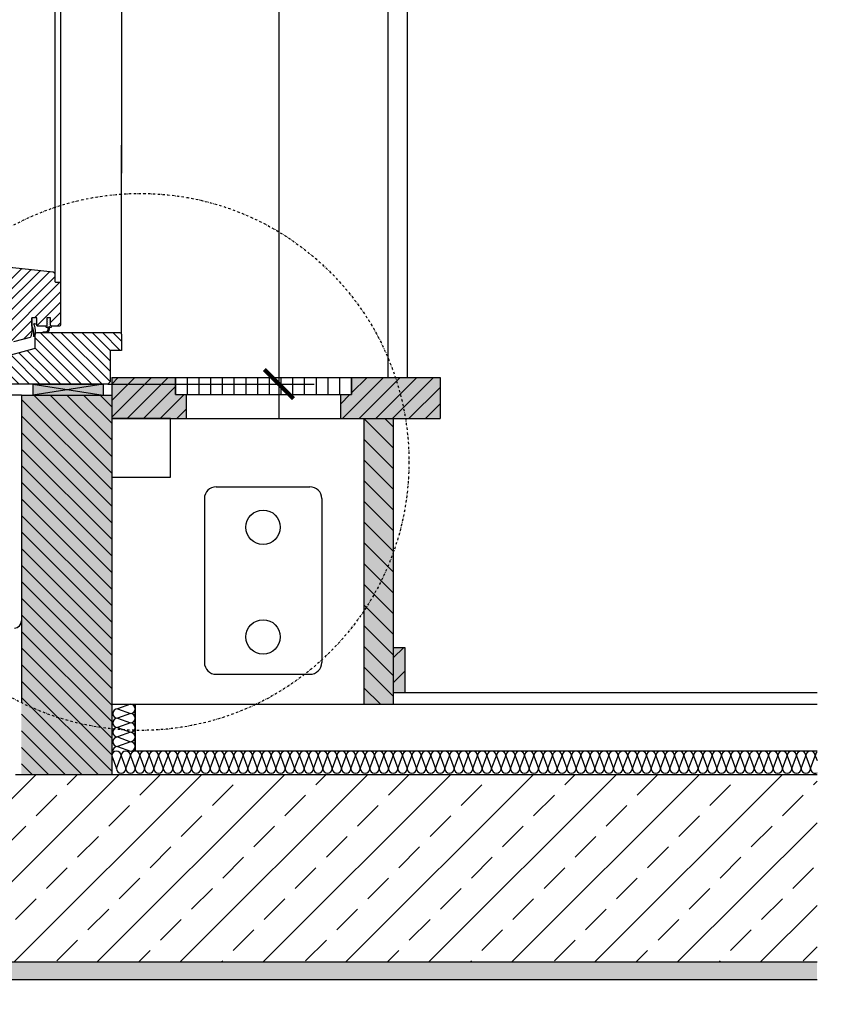
# Model space of a CAD drawing. Units: millimetres. Extents: x -95 to 18168, y -117 to 9103.
# Drawn here: x 1409 to 2097, y -117 to 724 of the extents above; entities that cross this region are included whole.
import ezdxf

# ---------------------------------------------------------------- set-up
doc = ezdxf.new("R2010")
doc.units = ezdxf.units.MM
doc.header["$LTSCALE"] = 20
doc.header["$MEASUREMENT"] = 0
doc.header["$PDMODE"] = 1
doc.linetypes.add('DASHDOT', pattern=[1, 0.5, -0.25, 0, -0.25])
doc.layers.get('0').update_dxf_attribs({"plot": 0})
for name, color, linetype in [('VELUX-1_10', 150, 'Continuous'), ('VELUX-1_5', 150, 'Continuous'), ('VELUX-DACH', 7, 'Continuous'), ('VELUX-DACHSCHRAFFUR', 8, 'Continuous'), ('VELUX-FENSTER', 2, 'Continuous'), ('VELUX-FENSTERSCHRAFFUR', 8, 'Continuous'), ('VELUX-INNENFUTTER', 2, 'Continuous'), ('VELUX_HATCH', 1, 'Continuous')]:
    doc.layers.add(name, color=color, linetype=linetype)
doc.layers.get('0').off()
doc.styles.add('Verdana', font='verdana.ttf')
doc.dimstyles.new('Standard_Detail_M_10', dxfattribs={"dimtxt": 20, "dimasz": 25, "dimexe": 30, "dimexo": 0, "dimgap": 8, "dimtad": 1, "dimdec": 0, "dimdsep": 46, "dimtxsty": 'Verdana', "dimblk": 'ARCHTICK', "dimcen": 5, "dimdle": 30, "dimclrd": 256, "dimclre": 256, "dimclrt": 256, "dimadec": 0, "dimazin": 0, "dimtfac": 1, "dimtdec": 0, "dimtix": 1, "dimtmove": 1, "dimatfit": 3, "dimldrblk": 'ARCHTICK', "dimfxl": 1, "dimtolj": 1, "dimtzin": 0, "dimlwd": -1, "dimarcsym": 0})
pattern_1 = [(0, (-1755.3029, -4864.4313), (0.46875, 0.9375), [0, -0.9375])]

# ---------------------------------------------------------------- blocks, each defined once
blk = doc.blocks.new('_ArchTick')
at = {"color": 0, "linetype": 'ByBlock', "const_width": 0.15}
blk.add_lwpolyline([(-0.5, -0.5), (0.5, 0.5)], dxfattribs=at)
blk = doc.blocks.new('*D13')
at = {"layer": 'Defpoints', "color": 0, "transparency": 16777216}
for p in [(1398.32, 1502.69), (1484.12, 412.69), (1630.09, 412.69)]:
    blk.add_point(p, dxfattribs=at)
at = {"layer": 'VELUX-1_10', "transparency": 16777216}
blk.add_line((1630.09, 1532.69), (1630.09, 382.69), dxfattribs=at)
at = {"layer": 'VELUX-1_10', "lineweight": -2, "transparency": 16777216}
for p, q in [((1398.32, 1502.69), (1660.09, 1502.69)), ((1484.12, 412.69), (1660.09, 412.69))]:
    blk.add_line(p, q, dxfattribs=at)
at = {"layer": 'VELUX-1_10', "transparency": 16777216, "xscale": 25, "yscale": 25, "zscale": 25}
for p, rotation in [((1630.09, 1502.69), 90), ((1630.09, 412.69), 270)]:
    blk.add_blockref('_ArchTick', p, dxfattribs=dict(at, rotation=rotation))
at = {"layer": 'VELUX-1_10', "transparency": 16777216, "insert": (1631.48, 957.69), "char_height": 20, "attachment_point": 5, "rotation": 90, "style": 'Verdana'}
blk.add_mtext('\\A1;{\\H2x;VEA, VEB, VEC Височина \\PL = 109см }', dxfattribs=at)
blk = doc.blocks.new('*D26')
at = {"layer": 'Defpoints', "color": 0, "transparency": 16777216}
for p in [(1356.5, 403.34), (1410.54, 403.34), (1396.22, 225.83)]:
    blk.add_point(p, dxfattribs=at)
at = {"layer": 'VELUX-1_5', "transparency": 16777216}
blk.add_line((1356.5, 195.83), (1356.5, 433.34), dxfattribs=at)
at = {"layer": 'VELUX-1_5', "lineweight": -2, "transparency": 16777216}
for p, q in [((1410.54, 403.34), (1326.5, 403.34)), ((1396.22, 225.83), (1326.5, 225.83))]:
    blk.add_line(p, q, dxfattribs=at)
at = {"layer": 'VELUX-1_5', "transparency": 16777216, "xscale": 25, "yscale": 25, "zscale": 25}
for p, rotation in [((1356.5, 403.34), 90), ((1356.5, 225.83), 270)]:
    blk.add_blockref('_ArchTick', p, dxfattribs=dict(at, rotation=rotation))
at = {"layer": 'VELUX-1_5', "transparency": 16777216, "insert": (1338.26, 332.75), "char_height": 20, "attachment_point": 5, "rotation": 90, "style": 'Verdana'}
blk.add_mtext('\\A1;ок. 15см', dxfattribs=at)
blk = doc.blocks.new('V21_VEA_B_C_65_längs')
at = {"layer": 'VELUX-FENSTERSCHRAFFUR'}
h = blk.add_hatch(dxfattribs=at)
h.set_pattern_fill('ANSI31', color=256, scale=50, angle=180, style=0)
h.set_pattern_definition([(225, (-1755.303, -4864.431), (4.419417, -4.419417), [])])
edge = h.paths.add_edge_path()
edge.add_arc((-998.81, -1992.05), 0.5, -90, 0, ccw=False)
edge.add_line((-998.81, -1992.55), (-1010.71, -1992.55))
edge.add_arc((-1010.71, -1992.05), 0.5, 180, 270, ccw=False)
edge.add_line((-1011.21, -1992.05), (-1011.21, -1969.05))
edge.add_arc((-1010.21, -1969.05), 1, 90, 180, ccw=False)
edge.add_line((-1010.21, -1968.05), (-1004.71, -1968.05))
edge.add_arc((-1004.71, -1966.55), 1.5, 270, 360)
edge.add_line((-1003.21, -1966.55), (-1003.21, -1963.05))
edge.add_arc((-1004.71, -1963.05), 1.5, 0, 90)
edge.add_line((-1004.71, -1961.55), (-1010.21, -1961.55))
edge.add_arc((-1010.21, -1960.55), 1, 180, 270, ccw=False)
edge.add_line((-1011.21, -1960.55), (-1011.21, -1943.05))
edge.add_arc((-1010.71, -1943.05), 0.5, 90, 180, ccw=False)
edge.add_line((-1010.71, -1942.55), (-1007.71, -1942.55))
edge.add_arc((-1007.71, -1942.05), 0.5, 270, 360)
edge.add_line((-1007.21, -1942.05), (-1007.21, -1938.35))
edge.add_arc((-1007.71, -1938.35), 0.5, 0, 90)
edge.add_line((-1007.71, -1937.85), (-1010.41, -1937.85))
edge.add_arc((-1010.41, -1937.35), 0.5, 180, 270, ccw=False)
edge.add_line((-1010.91, -1937.35), (-1010.91, -1926.58))
edge.add_arc((-1008.91, -1926.58), 2, 84, 180, ccw=False)
edge.add_line((-1008.7, -1924.59), (-963.86, -1929.3))
edge.add_arc((-964.01, -1930.8), 1.5, 0, 84, ccw=False)
edge.add_line((-962.51, -1930.8), (-962.51, -1937.05))
edge.add_arc((-961.51, -1937.05), 1, 180, 270)
edge.add_line((-961.51, -1938.05), (-959.01, -1938.05))
edge.add_arc((-959.01, -1939.55), 1.5, 0, 90, ccw=False)
edge.add_line((-957.51, -1939.55), (-957.51, -1974.18))
edge.add_arc((-959.01, -1974.18), 1.5, -90, 0, ccw=False)
edge.add_line((-959.01, -1975.68), (-965.01, -1975.68))
edge.add_arc((-965.01, -1974.68), 1, 180, 270, ccw=False)
edge.add_line((-966.01, -1974.68), (-966.01, -1968.58))
edge.add_line((-966.01, -1968.58), (-969.21, -1968.58))
edge.add_line((-969.21, -1968.58), (-969.21, -1974.68))
edge.add_arc((-970.21, -1974.68), 1, -90, 0, ccw=False)
edge.add_line((-970.21, -1975.68), (-976.91, -1975.68))
edge.add_arc((-976.91, -1974.68), 1, 180, 270, ccw=False)
edge.add_line((-977.91, -1974.68), (-977.91, -1968.58))
edge.add_line((-977.91, -1968.58), (-981.91, -1968.58))
edge.add_line((-981.91, -1968.58), (-981.91, -1981.25))
edge.add_line((-981.91, -1981.25), (-982.81, -1984.6))
edge.add_arc((-983.78, -1984.35), 1, 285, 345, ccw=False)
edge.add_line((-983.52, -1985.31), (-997.57, -1989.08))
edge.add_arc((-997.31, -1990.04), 1, 105, 180)
edge.add_line((-998.31, -1990.04), (-998.31, -1992.05))
h = blk.add_hatch(dxfattribs=at)
h.set_pattern_fill('DOTS', color=6, scale=15)
h.set_pattern_definition(pattern_1)
h.paths.add_polyline_path([(-981.91, -1968.58), (-981.91, -1975.35, -0.119616), (-980.47, -1984.11, 0.652995), (-979.56, -1984.21, 0.125511), (-980.17, -1974.8), (-980.33, -1973.24), (-977.91, -1974.17), (-977.91, -1968.58)])
h = blk.add_hatch(dxfattribs=at)
h.set_pattern_fill('DOTS', color=6, scale=15)
h.set_pattern_definition(pattern_1)
h.paths.add_polyline_path([(-966.01, -1968.58), (-969.21, -1968.58), (-969.21, -1974.68, -0.303519), (-969.83, -1975.6), (-969.83, -1976.22, 0.414214), (-969.15, -1976.9), (-968.74, -1976.9), (-968.41, -1976.32, -0.267949), (-968.28, -1976.25), (-968.23, -1976.25, -0.402122), (-968.08, -1976.39), (-967.99, -1978.2, -0.349515), (-970.23, -1980.6), (-972.31, -1980.6, 1), (-972.31, -1981.1), (-970.23, -1981.1, 0.402122), (-967.24, -1978.22), (-967.16, -1976.39, -0.402122), (-967.01, -1976.25), (-966.96, -1976.25, -0.267949), (-966.83, -1976.32), (-966.5, -1976.9), (-966.09, -1976.9, 0.414214), (-965.41, -1976.22), (-965.41, -1975.59, -0.300323), (-966.01, -1974.68)])
h = blk.add_hatch(dxfattribs=at)
h.set_pattern_fill('ANSI31', color=256, scale=50, angle=90, style=0)
h.set_pattern_definition([(135, (-1755.303, -4864.431), (-4.419417, -4.419417), [])])
edge = h.paths.add_edge_path()
edge.add_line((-1004.7, -2001.4), (-1009.52, -2002.69))
edge.add_line((-1009.52, -2002.69), (-980.06, -1994.79))
edge.add_arc((-980.32, -1993.83), 1, 285, 360)
edge.add_line((-979.32, -1993.83), (-979.32, -1982.6))
edge.add_arc((-977.82, -1982.6), 1.5, 90, 180, ccw=False)
edge.add_line((-977.82, -1981.1), (-907.12, -1981.1))
edge.add_arc((-907.12, -1982.6), 1.5, 0, 90, ccw=False)
edge.add_line((-905.62, -1982.6), (-905.62, -1996.3))
edge.add_line((-905.62, -1996.3), (-915.32, -1996.3))
edge.add_line((-915.32, -1996.3), (-915.32, -2023.1))
edge.add_line((-915.32, -2023.1), (-917.32, -2025.1))
edge.add_line((-917.32, -2025.1), (-917.32, -2025.1))
edge.add_line((-917.32, -2025.1), (-1009.32, -2025.1))
edge.add_line((-1009.32, -2025.1), (-1010.32, -2024.1))
edge.add_line((-1010.32, -2024.1), (-1010.32, -2013.19))
edge.add_line((-1010.32, -2013.19), (-1004.32, -2012.1))
edge.add_line((-1004.32, -2012.1), (-1004.32, -2009.1))
edge.add_line((-1004.32, -2009.1), (-1011.03, -2009.1))
edge.add_line((-1011.03, -2009.1), (-1011.44, -2008.6))
edge.add_line((-1011.44, -2008.6), (-1010.61, -2003.88))
edge.add_arc((-1009.13, -2004.14), 1.5, 105, 170, ccw=False)
at = {"layer": 'VELUX-FENSTER', "color": 53}
blk.add_line((-905.62, -1982.6), (-905.62, -1821.19), dxfattribs=at)
at = {"layer": 'VELUX-FENSTER'}
for points in [[(-1008.7, -1924.59), (-963.86, -1929.3, -0.383864), (-962.51, -1930.8), (-962.51, -1937.05, 0.414214), (-961.51, -1938.05), (-959.01, -1938.05, -0.414214), (-957.51, -1939.55), (-957.51, -1974.18, -0.414214), (-959.01, -1975.68), (-965.01, -1975.68, -0.414214), (-966.01, -1974.68), (-966.01, -1968.58), (-969.21, -1968.58), (-969.21, -1974.68, -0.414214), (-970.21, -1975.68), (-976.91, -1975.68, -0.414214), (-977.91, -1974.68), (-977.91, -1968.58), (-981.91, -1968.58), (-981.91, -1981.25), (-982.81, -1984.6, -0.267949), (-983.52, -1985.31), (-997.57, -1989.08, 0.339454)], [(-1004.7, -2001.4), (-1009.52, -2002.69), (-980.06, -1994.79, 0.339454), (-979.32, -1993.83), (-979.32, -1982.6, -0.414214), (-977.82, -1981.1), (-907.12, -1981.1, -0.414214), (-905.62, -1982.6), (-905.62, -1996.3), (-915.32, -1996.3), (-915.32, -2023.1), (-917.32, -2025.1), (-917.32, -2025.1), (-1009.32, -2025.1), (-1010.32, -2024.1), (-1010.32, -2013.19), (-1004.32, -2012.1), (-1004.32, -2009.1), (-1011.03, -2009.1), (-1011.44, -2008.6), (-1010.61, -2003.88, -0.291473), (-1009.52, -2002.69)]]:
    blk.add_lwpolyline(points, format="xyb", dxfattribs=at)
at = {"layer": 'VELUX-FENSTER', "color": 6}
for points in [[(-977.91, -1974.17), (-979.57, -1973.53, 0.557806), (-980.25, -1974.05), (-980.17, -1974.8, -0.125511), (-979.56, -1984.21, -0.961661), (-980.45, -1983.75, 0.114871), (-981.92, -1975.34), (-981.91, -1968.58)], [(-965.41, -1975.6), (-965.41, -1976.22, -0.414214), (-966.09, -1976.9), (-966.5, -1976.9), (-966.83, -1976.32, 0.267949), (-966.96, -1976.25), (-967.01, -1976.25, 0.402122), (-967.16, -1976.39), (-967.24, -1978.22, -0.402122), (-970.23, -1981.1), (-972.31, -1981.1, -1), (-972.31, -1980.6), (-970.23, -1980.6, 0.349515), (-967.99, -1978.2), (-968.08, -1976.39, 0.402122), (-968.23, -1976.25), (-968.28, -1976.25, 0.267949), (-968.41, -1976.32), (-968.74, -1976.9), (-969.15, -1976.9, -0.414214), (-969.83, -1976.22), (-969.83, -1975.6)]]:
    blk.add_lwpolyline(points, format="xyb", dxfattribs=at)
at = {"layer": 'VELUX-INNENFUTTER', "color": 53}
for p, q in [((-905.62, -969.14), (-905.62, -1844.99)), ((-957.53, -982.48), (-957.51, -1939.55)), ((-962.52, -984.8), (-962.52, -1930.67)), ((-962.52, -984.8), (-962.52, -1844.99))]:
    blk.add_line(p, q, dxfattribs=at)

msp = doc.modelspace()

# ---------------------------------------------------------------- hatches: boundary and pattern name
at = {"layer": 'VELUX-DACHSCHRAFFUR'}
h = msp.add_hatch(dxfattribs=at)
h.set_pattern_fill('ANSI31', color=256, scale=80)
h.paths.add_polyline_path([(1551.02, 403.78), (1542.05, 403.78), (1542.05, 418.34), (1487.54, 418.34), (1487.54, 415.34), (1487.54, 383.34), (1537.54, 383.34), (1551.02, 383.34)])
h.paths.add_polyline_path([(1767.54, 418.34), (1692.05, 418.34), (1692.05, 403.78), (1682.52, 403.78), (1682.52, 383.34), (1702.54, 383.34), (1727.54, 383.34), (1767.54, 383.34)])
h = msp.add_hatch(dxfattribs=at)
h.set_pattern_fill('ANSI31', color=256, scale=80, angle=90)
h.paths.add_polyline_path([(1487.54, 381.54), (1487.54, 403.34), (1410.54, 403.34), (1410.54, 140.66), (1410.54, 79.54), (1487.54, 79.54)])
h = msp.add_hatch(dxfattribs=at)
h.set_pattern_fill('ANSI31', color=256, scale=100, angle=90)
h.paths.add_polyline_path([(1702.54, 139.54), (1727.54, 139.54), (1727.54, 149.54), (1727.54, 188.04), (1727.54, 383.34), (1702.54, 383.34)])
h = msp.add_hatch(dxfattribs=at)
h.set_pattern_fill('ANSI31', color=256, scale=120)
h.paths.add_polyline_path([(1727.54, 149.54), (1737.54, 149.54), (1737.54, 188.04), (1727.54, 188.04)])
h = msp.add_hatch(dxfattribs=at)
h.set_pattern_fill('ANSI33', color=256, scale=200)
h.paths.add_polyline_path([(1274.87, 79.54), (526.95, 79.54), (523.95, 79.54), (359.07, 79.54), (359.07, -80.46), (474.07, -80.46), (599.07, -80.46), (2089.02, -80.46), (2089.02, 79.54), (1722.16, 79.54, -0.361159)])
h.paths.add_polyline_path([(1722.16, 79.54), (1617.89, 79.54), (1487.54, 79.54), (1405.54, 79.54), (1274.87, 79.54, 0.361159)], flags=17)
h = msp.add_hatch(dxfattribs=at)
h.set_pattern_fill('DOTS', color=256, scale=70)
h.paths.add_polyline_path([(2089.02, -80.46), (599.07, -80.46), (599.07, -116.57), (614.07, -116.57), (614.07, -95.46), (2089.02, -95.46)])
at = {"layer": 'VELUX_HATCH', "true_color": 0xfecc66}
h = msp.add_hatch(color=31, dxfattribs=at)
h.dxf.hatch_style = 1
h.paths.add_polyline_path([(3075.87, 2685.13), (3104.16, 2713.42), (3090.02, 2727.56), (3061.73, 2699.28)])
h.paths.add_polyline_path([(2857.46, 2466.72), (2885.74, 2495), (2871.6, 2509.15), (2843.32, 2480.86)])
h.paths.add_polyline_path([(2831.34, 2479.76), (2845.49, 2493.9), (2825.54, 2513.85), (2811.39, 2499.7)])
h.paths.add_polyline_path([(2854.57, 2500.6), (2911.14, 2557.17), (2769.72, 2698.59), (2713.15, 2642.03)])
h.paths.add_polyline_path([(2546.76, 2540.69), (2582.12, 2576.05), (2560.91, 2597.26), (2525.55, 2561.9)])
h.paths.add_polyline_path([(2495.3, 2489.22), (2530.65, 2524.58), (2509.44, 2545.79), (2474.09, 2510.44)])
h.paths.add_polyline_path([(2443.86, 2437.79), (2479.22, 2473.14), (2458, 2494.36), (2422.65, 2459)])
h.paths.add_polyline_path([(1410.54, 403.34), (1487.54, 403.34), (1487.54, 79.54), (1410.54, 79.54)])
h.paths.add_polyline_path([(1420.34, 412.69), (1480.34, 412.69), (1480.34, 403.34), (1420.34, 403.34)])
h.paths.add_polyline_path([(1487.54, 418.34), (1542.05, 418.34), (1542.05, 403.78), (1551.02, 403.78), (1551.02, 383.34), (1487.54, 383.34)])
h.paths.add_polyline_path([(1682.52, 383.34), (1682.05, 403.78), (1692.05, 404.01), (1692.05, 418.34), (1767.54, 418.34), (1767.54, 383.34)])
h.paths.add_polyline_path([(1727.54, 188.04), (1737.54, 188.04), (1737.54, 149.54), (1727.54, 149.54)])
h.paths.add_polyline_path([(1702.54, 383.34), (1727.54, 383.34), (1727.54, 139.54), (1702.54, 139.54)])
h.paths.add_polyline_path([(6653.55, 2349.71), (6670.8, 2349.71), (6670.8, 2321.49), (6653.55, 2321.49)])
h.paths.add_polyline_path([(6541.17, 2349.71), (6558.43, 2349.71), (6558.43, 2321.49), (6541.17, 2321.49)])
h.paths.add_polyline_path([(6565.99, 2522.81), (6645.99, 2522.81), (6645.99, 2322.81), (6565.99, 2322.81)])
h.paths.add_polyline_path([(7428.82, 2349.71), (7448.82, 2349.71), (7448.82, 2321.49), (7428.82, 2321.49)])
h.paths.add_polyline_path([(7460.71, 2522.81), (7540.71, 2522.81), (7540.71, 2322.81), (7460.71, 2322.81)])
h.paths.add_polyline_path([(7470.71, 2568.81), (7530.71, 2568.81), (7530.71, 2528.81), (7470.71, 2528.81)])
h.paths.add_polyline_path([(6575.99, 2568.81), (6635.99, 2568.81), (6635.99, 2528.81), (6575.99, 2528.81)])
h.paths.add_polyline_path([(6568.41, 2598.81), (6644.03, 2598.81), (6644.03, 2568.81), (6568.41, 2568.81)])
h.paths.add_polyline_path([(5773.8, 2349.71), (5791.05, 2349.71), (5791.05, 2321.49), (5773.8, 2321.49)])
h.paths.add_polyline_path([(5661.42, 2349.71), (5678.68, 2349.71), (5678.68, 2321.49), (5661.42, 2321.49)])
h.paths.add_polyline_path([(5686.24, 2522.81), (5766.24, 2522.81), (5766.24, 2322.81), (5686.24, 2322.81)])
h.paths.add_polyline_path([(5696.24, 2568.81), (5756.24, 2568.81), (5756.24, 2528.81), (5696.24, 2528.81)])
h.paths.add_polyline_path([(5688.2, 2568.81), (5763.82, 2568.81), (5763.82, 2598.81), (5688.2, 2598.81)])
h.paths.add_polyline_path([(4883.41, 2321.49), (4903.41, 2321.49), (4903.41, 2349.71), (4883.41, 2349.71)])
h.paths.add_polyline_path([(4791.52, 2322.81), (4871.52, 2322.81), (4871.52, 2522.81), (4791.52, 2522.81)])
h.paths.add_polyline_path([(4801.52, 2528.81), (4861.52, 2528.81), (4861.52, 2568.81), (4801.52, 2568.81)])
h.paths.add_polyline_path([(7440.06, 731.84), (7460.06, 731.84), (7460.06, 703.63), (7440.06, 703.63)])
h.paths.add_polyline_path([(7471.94, 757.94), (7531.94, 757.94), (7531.94, 697.94), (7471.94, 697.94)])
h.paths.add_polyline_path([(7454.96, 1024.25), (7470.96, 1024.25), (7470.96, 944.25), (7454.96, 944.25)])
h.paths.add_polyline_path([(7470.96, 977.67), (7520.96, 977.67), (7520.96, 877.67), (7470.96, 877.67)])
h.paths.add_polyline_path([(7470.96, 1177.67), (7550.96, 1177.67), (7550.96, 977.67), (7470.96, 977.67)])
h.paths.add_polyline_path([(7480.96, 1215.83), (7540.96, 1215.83), (7540.96, 1180.83), (7480.96, 1180.83)])
h.paths.add_polyline_path([(6541.29, 768.58), (6558.54, 768.58), (6558.54, 740.37), (6541.29, 740.37)])
h.paths.add_polyline_path([(6653.66, 768.58), (6670.92, 768.58), (6670.92, 740.39), (6653.66, 740.39)])
h.paths.add_polyline_path([(6566.12, 880.93), (6646.1, 880.93), (6646.1, 741.68), (6566.12, 741.68)])
h.paths.add_polyline_path([(5773.66, 740.37), (5790.92, 740.37), (5790.92, 768.58), (5773.66, 768.58)])
h.paths.add_polyline_path([(5661.29, 768.58), (5678.54, 768.58), (5678.54, 740.37), (5661.29, 740.37)])
h.paths.add_polyline_path([(5686.12, 880.93), (5766.1, 880.93), (5766.1, 741.68), (5686.12, 741.68)])
h.paths.add_polyline_path([(4872.19, 731.84), (4892.19, 731.84), (4892.19, 703.63), (4872.19, 703.63)])
h.paths.add_polyline_path([(4800.31, 757.94), (4860.31, 757.94), (4860.31, 697.94), (4800.31, 697.94)])
h.paths.add_polyline_path([(4811.29, 977.67), (4861.29, 977.67), (4861.29, 877.67), (4811.29, 877.67)])
h.paths.add_polyline_path([(4861.29, 1024.25), (4877.29, 1024.25), (4877.29, 944.25), (4861.29, 944.25)])
h.paths.add_polyline_path([(4781.29, 1177.67), (4861.29, 1177.67), (4861.29, 977.67), (4781.29, 977.67)])
h.paths.add_polyline_path([(4791.29, 1215.83), (4851.29, 1215.83), (4851.29, 1180.83), (4791.29, 1180.83)])

# ---------------------------------------------------------------- linework, layer by layer
at = {"layer": 'VELUX-1_10', "color": 9, "linetype": 'DASHDOT', "ltscale": 0.2}
msp.add_circle((1511.88, 346.27), 229.11, dxfattribs=at)
at = {"layer": 'VELUX-DACH', "color": 8}
for p, q in [((1420.34, 412.69), (1480.34, 403.34)), ((1480.34, 412.69), (1420.34, 403.34)), ((1537.54, 333.34), (1537.54, 383.34)), ((1487.54, 333.34), (1537.54, 333.34)), ((1576.58, 325.04), (1656.58, 325.04)), ((1566.58, 315.04), (1566.58, 175.04)), ((1666.58, 315.04), (1666.58, 175.04)), ((1576.58, 165.04), (1656.58, 165.04))]:
    msp.add_line(p, q, dxfattribs=at)
at = {"layer": 'VELUX-DACH'}
for p, q in [((1420.34, 412.69), (1480.16, 412.69)), ((1507.54, 99.54), (1507.54, 139.54)), ((1405.54, 79.54), (2089.02, 79.54)), ((1410.54, 79.54), (1487.54, 79.54)), ((1487.54, 79.54), (2089.02, 79.54)), ((1617.89, 79.54), (1777.54, 79.54)), ((599.07, -80.46), (2089.02, -80.46)), ((599.07, -80.46), (2089.02, -80.46))]:
    msp.add_line(p, q, dxfattribs=at)
at = {"layer": 'VELUX-DACH', "color": 2}
for p, q in [((1420.34, 412.69), (1420.34, 403.34)), ((1480.34, 412.69), (1480.34, 403.34)), ((1487.54, 418.34), (1767.54, 418.34)), ((1487.54, 418.34), (1487.54, 403.34)), ((1542.05, 418.34), (1542.05, 403.78)), ((1542.05, 403.78), (1542.05, 418.34)), ((1552.05, 403.78), (1552.05, 418.34)), ((1562.05, 403.78), (1562.05, 418.34)), ((1572.05, 403.78), (1572.05, 418.34)), ((1582.05, 403.78), (1582.05, 418.34)), ((1592.05, 403.78), (1592.05, 418.34)), ((1602.05, 403.78), (1602.05, 418.34)), ((1612.05, 403.78), (1612.05, 418.34)), ((1622.05, 403.78), (1622.05, 418.34)), ((1632.05, 403.78), (1632.05, 418.34)), ((1642.05, 403.78), (1642.05, 418.34)), ((1652.05, 403.78), (1652.05, 418.34)), ((1662.05, 403.78), (1662.05, 418.34)), ((1672.05, 403.78), (1672.05, 418.34)), ((1682.05, 403.78), (1682.05, 418.34)), ((1692.05, 418.34), (1692.05, 403.78)), ((1692.05, 403.78), (1692.05, 418.34)), ((1767.54, 418.34), (1767.54, 383.34)), ((1410.54, 403.34), (1410.54, 140.66)), ((1410.54, 403.34), (1487.54, 403.34)), ((1420.34, 403.34), (1480.34, 403.34)), ((1487.54, 403.34), (1487.54, 79.54)), ((1542.05, 403.78), (1692.05, 403.78)), ((1551.02, 403.78), (1551.02, 383.34)), ((1682.52, 403.78), (1682.52, 383.34)), ((1487.54, 383.34), (1702.54, 383.34)), ((1537.54, 383.34), (1487.54, 383.34)), ((1702.54, 383.34), (1702.54, 139.54)), ((1702.54, 383.34), (1727.54, 383.34)), ((1727.54, 383.34), (1727.54, 188.04)), ((1727.54, 383.34), (1767.54, 383.34)), ((1727.54, 188.04), (1737.54, 188.04)), ((1727.54, 188.04), (1727.54, 149.54)), ((1737.54, 188.04), (1737.54, 149.54)), ((1727.54, 149.54), (1737.54, 149.54)), ((1727.54, 149.54), (1727.54, 139.54)), ((1737.54, 149.54), (2089.02, 149.54)), ((1487.54, 139.54), (1830.7, 139.54)), ((1507.54, 139.54), (2089.02, 139.54)), ((1507.54, 139.54), (1507.54, 99.54)), ((1702.54, 139.54), (1727.54, 139.54)), ((1830.7, 139.54), (1868.38, 139.54)), ((1868.38, 139.54), (2089.02, 139.54)), ((2089.02, 99.54), (1507.54, 99.54)), ((614.07, -95.46), (2089.02, -95.46))]:
    msp.add_line(p, q, dxfattribs=at)
at = {"layer": 'VELUX-DACH', "color": 8}
for centre in [(1616.58, 290.55), (1616.58, 196.96)]:
    msp.add_circle(centre, 14.69, dxfattribs=at)
for centre, start, end in [((1576.58, 315.04), 90, 180), ((1656.58, 315.04), 0, 90), ((1576.58, 175.04), 180, 270), ((1656.58, 175.04), 270, 0)]:
    msp.add_arc(centre, 10, start, end, dxfattribs=at)
at = {"layer": 'VELUX-DACH', "color": 2}
msp.add_arc((1404.54, 210.54), 6, 270, 0, dxfattribs=at)
at = {"layer": 'VELUX-DACHSCHRAFFUR'}
for p, q in [((1503.54, 139.54), (1492.54, 135.54)), ((1492.54, 135.54), (1503.54, 131.54)), ((1503.54, 131.54), (1492.54, 127.54)), ((1492.54, 127.54), (1503.54, 123.54)), ((1503.54, 123.54), (1492.54, 119.54)), ((1492.54, 119.54), (1503.54, 115.54)), ((1503.54, 115.54), (1492.54, 111.54)), ((1492.54, 111.54), (1503.54, 107.54)), ((1503.54, 107.54), (1492.54, 103.54)), ((1492.54, 103.54), (1503.54, 99.54)), ((1487.54, 95.54), (1491.54, 84.54)), ((1491.54, 84.54), (1495.54, 95.54)), ((1495.54, 95.54), (1499.54, 84.54)), ((1499.54, 84.54), (1503.54, 95.54)), ((1503.54, 95.54), (1507.54, 84.54)), ((1507.54, 84.54), (1511.54, 95.54)), ((1511.54, 95.54), (1515.54, 84.54)), ((1515.54, 84.54), (1519.54, 95.54)), ((1519.54, 95.54), (1523.54, 84.54)), ((1523.54, 84.54), (1527.54, 95.54)), ((1527.54, 95.54), (1531.54, 84.54)), ((1531.54, 84.54), (1535.54, 95.54)), ((1535.54, 95.54), (1539.54, 84.54)), ((1539.54, 84.54), (1543.54, 95.54)), ((1543.54, 95.54), (1547.54, 84.54)), ((1547.54, 84.54), (1551.54, 95.54)), ((1551.54, 95.54), (1555.54, 84.54)), ((1555.54, 84.54), (1559.54, 95.54)), ((1559.54, 95.54), (1563.54, 84.54)), ((1563.54, 84.54), (1567.54, 95.54)), ((1567.54, 95.54), (1571.54, 84.54)), ((1571.54, 84.54), (1575.54, 95.54)), ((1575.54, 95.54), (1579.54, 84.54)), ((1579.54, 84.54), (1583.54, 95.54)), ((1583.54, 95.54), (1587.54, 84.54)), ((1591.54, 95.54), (1587.54, 84.54)), ((1591.54, 95.54), (1595.54, 84.54)), ((1595.54, 84.54), (1599.54, 95.54)), ((1599.54, 95.54), (1603.54, 84.54)), ((1603.54, 84.54), (1607.54, 95.54)), ((1607.54, 95.54), (1611.54, 84.54)), ((1611.54, 84.54), (1615.54, 95.54)), ((1615.54, 95.54), (1619.54, 84.54)), ((1619.54, 84.54), (1623.54, 95.54)), ((1623.54, 95.54), (1627.54, 84.54)), ((1627.54, 84.54), (1631.54, 95.54)), ((1631.54, 95.54), (1635.54, 84.54)), ((1635.54, 84.54), (1639.54, 95.54)), ((1639.54, 95.54), (1643.54, 84.54)), ((1643.54, 84.54), (1647.54, 95.54)), ((1647.54, 95.54), (1651.54, 84.54)), ((1651.54, 84.54), (1655.54, 95.54)), ((1655.54, 95.54), (1659.54, 84.54)), ((1659.54, 84.54), (1663.54, 95.54)), ((1663.54, 95.54), (1667.54, 84.54)), ((1667.54, 84.54), (1671.54, 95.54)), ((1671.54, 95.54), (1675.54, 84.54)), ((1679.54, 95.54), (1675.54, 84.54)), ((1679.54, 95.54), (1683.54, 84.54)), ((1683.54, 84.54), (1687.54, 95.54)), ((1687.54, 95.54), (1691.54, 84.54)), ((1691.54, 84.54), (1695.54, 95.54)), ((1695.54, 95.54), (1699.54, 84.54)), ((1699.54, 84.54), (1703.54, 95.54)), ((1703.54, 95.54), (1707.54, 84.54)), ((1707.54, 84.54), (1711.54, 95.54)), ((1711.54, 95.54), (1715.54, 84.54)), ((1715.54, 84.54), (1719.54, 95.54)), ((1719.54, 95.54), (1723.54, 84.54)), ((1723.54, 84.54), (1727.54, 95.54)), ((1727.54, 95.54), (1731.54, 84.54)), ((1731.54, 84.54), (1735.54, 95.54)), ((1735.54, 95.54), (1739.54, 84.54)), ((1739.54, 84.54), (1743.54, 95.54)), ((1743.54, 95.54), (1747.54, 84.54)), ((1747.54, 84.54), (1751.54, 95.54)), ((1751.54, 95.54), (1755.54, 84.54)), ((1755.54, 84.54), (1759.54, 95.54)), ((1759.54, 95.54), (1763.54, 84.54)), ((1763.54, 84.54), (1767.54, 95.54)), ((1767.54, 95.54), (1771.54, 84.54)), ((1771.54, 84.54), (1775.54, 95.54)), ((1775.54, 95.54), (1779.54, 84.54)), ((1779.54, 84.54), (1783.54, 95.54)), ((1783.54, 95.54), (1787.54, 84.54)), ((1787.54, 84.54), (1791.54, 95.54)), ((1791.54, 95.54), (1795.54, 84.54)), ((1795.54, 84.54), (1799.54, 95.54)), ((1799.54, 95.54), (1803.54, 84.54)), ((1803.54, 84.54), (1807.54, 95.54)), ((1807.54, 95.54), (1811.54, 84.54)), ((1811.54, 84.54), (1815.54, 95.54)), ((1815.54, 95.54), (1819.54, 84.54)), ((1819.54, 84.54), (1823.54, 95.54)), ((1823.54, 95.54), (1827.54, 84.54)), ((1827.54, 84.54), (1831.54, 95.54)), ((1831.54, 95.54), (1835.54, 84.54)), ((1835.54, 84.54), (1839.54, 95.54)), ((1839.54, 95.54), (1843.54, 84.54)), ((1843.54, 84.54), (1847.54, 95.54)), ((1847.54, 95.54), (1851.54, 84.54)), ((1851.54, 84.54), (1855.54, 95.54)), ((1855.54, 95.54), (1859.54, 84.54)), ((1859.54, 84.54), (1863.54, 95.54)), ((1863.54, 95.54), (1867.54, 84.54)), ((1867.54, 84.54), (1871.54, 95.54)), ((1871.54, 95.54), (1875.54, 84.54)), ((1875.54, 84.54), (1879.54, 95.54)), ((1879.54, 95.54), (1883.54, 84.54)), ((1883.54, 84.54), (1887.54, 95.54)), ((1887.54, 95.54), (1891.54, 84.54)), ((1891.54, 84.54), (1895.54, 95.54)), ((1895.54, 95.54), (1899.54, 84.54)), ((1899.54, 84.54), (1903.54, 95.54)), ((1903.54, 95.54), (1907.54, 84.54)), ((1907.54, 84.54), (1911.54, 95.54)), ((1911.54, 95.54), (1915.54, 84.54)), ((1915.54, 84.54), (1919.54, 95.54)), ((1919.54, 95.54), (1923.54, 84.54)), ((1923.54, 84.54), (1927.54, 95.54)), ((1927.54, 95.54), (1931.54, 84.54)), ((1931.54, 84.54), (1935.54, 95.54)), ((1935.54, 95.54), (1939.54, 84.54)), ((1939.54, 84.54), (1943.54, 95.54)), ((1943.54, 95.54), (1947.54, 84.54)), ((1947.54, 84.54), (1951.54, 95.54)), ((1951.54, 95.54), (1955.54, 84.54)), ((1955.54, 84.54), (1959.54, 95.54)), ((1959.54, 95.54), (1963.54, 84.54)), ((1963.54, 84.54), (1967.54, 95.54)), ((1967.54, 95.54), (1971.54, 84.54)), ((1971.54, 84.54), (1975.54, 95.54)), ((1975.54, 95.54), (1979.54, 84.54)), ((1979.54, 84.54), (1983.54, 95.54)), ((1983.54, 95.54), (1987.54, 84.54)), ((1987.54, 84.54), (1991.54, 95.54)), ((1991.54, 95.54), (1995.54, 84.54)), ((1995.54, 84.54), (1999.54, 95.54)), ((1999.54, 95.54), (2003.54, 84.54)), ((2003.54, 84.54), (2007.54, 95.54)), ((2007.54, 95.54), (2011.54, 84.54)), ((2011.54, 84.54), (2015.54, 95.54)), ((2015.54, 95.54), (2019.54, 84.54)), ((2019.54, 84.54), (2023.54, 95.54)), ((2023.54, 95.54), (2027.54, 84.54)), ((2027.54, 84.54), (2031.54, 95.54)), ((2031.54, 95.54), (2035.54, 84.54)), ((2035.54, 84.54), (2039.54, 95.54)), ((2039.54, 95.54), (2043.54, 84.54)), ((2043.54, 84.54), (2047.54, 95.54)), ((2047.54, 95.54), (2051.54, 84.54)), ((2051.54, 84.54), (2055.54, 95.54)), ((2055.54, 95.54), (2059.54, 84.54)), ((2059.54, 84.54), (2063.54, 95.54)), ((2063.54, 95.54), (2067.54, 84.54)), ((2067.54, 84.54), (2071.54, 95.54)), ((2071.54, 95.54), (2075.54, 84.54)), ((2075.54, 84.54), (2079.54, 95.54)), ((2079.54, 95.54), (2083.54, 84.54)), ((2083.54, 84.54), (2087.54, 95.54)), ((2087.54, 95.54), (2089.02, 91.48))]:
    msp.add_line(p, q, dxfattribs=at)
for centre, start, end in [((1492.54, 131.54), 90, 270), ((1503.54, 135.54), 270, 90), ((1492.54, 123.54), 90, 270), ((1503.54, 127.54), 270, 90), ((1492.54, 115.54), 90, 270), ((1503.54, 119.54), 270, 90), ((1492.54, 107.54), 90, 270), ((1503.54, 111.54), 270, 90), ((1492.54, 99.54), 90, 180), ((1503.54, 103.54), 270, 90), ((1491.54, 95.54), 0, 180), ((1499.54, 95.54), 0, 180), ((1507.54, 95.54), 0, 180), ((1515.54, 95.54), 0, 180), ((1523.54, 95.54), 0, 180), ((1531.54, 95.54), 0, 180), ((1539.54, 95.54), 0, 180), ((1547.54, 95.54), 0, 180), ((1555.54, 95.54), 0, 180), ((1563.54, 95.54), 0, 180), ((1571.54, 95.54), 0, 180), ((1579.54, 95.54), 0, 180), ((1587.54, 95.54), 0, 180), ((1595.54, 95.54), 0, 180), ((1603.54, 95.54), 0, 180), ((1611.54, 95.54), 0, 180), ((1619.54, 95.54), 0, 180), ((1627.54, 95.54), 0, 180), ((1635.54, 95.54), 0, 180), ((1643.54, 95.54), 0, 180), ((1651.54, 95.54), 0, 180), ((1659.54, 95.54), 0, 180), ((1667.54, 95.54), 0, 180), ((1675.54, 95.54), 0, 180), ((1683.54, 95.54), 0, 180), ((1691.54, 95.54), 0, 180), ((1699.54, 95.54), 0, 180), ((1707.54, 95.54), 0, 180), ((1715.54, 95.54), 0, 180), ((1723.54, 95.54), 0, 180), ((1731.54, 95.54), 0, 180), ((1739.54, 95.54), 0, 180), ((1747.54, 95.54), 0, 180), ((1755.54, 95.54), 0, 180), ((1763.54, 95.54), 0, 180), ((1771.54, 95.54), 0, 180), ((1779.54, 95.54), 0, 180), ((1787.54, 95.54), 0, 180), ((1795.54, 95.54), 0, 180), ((1803.54, 95.54), 0, 180), ((1811.54, 95.54), 0, 180), ((1819.54, 95.54), 0, 180), ((1827.54, 95.54), 0, 180), ((1835.54, 95.54), 0, 180), ((1843.54, 95.54), 0, 180), ((1851.54, 95.54), 0, 180), ((1859.54, 95.54), 0, 180), ((1867.54, 95.54), 0, 180), ((1875.54, 95.54), 0, 180), ((1883.54, 95.54), 0, 180), ((1891.54, 95.54), 0, 180), ((1899.54, 95.54), 0, 180), ((1907.54, 95.54), 0, 180), ((1915.54, 95.54), 0, 180), ((1923.54, 95.54), 0, 180), ((1931.54, 95.54), 0, 180), ((1939.54, 95.54), 0, 180), ((1947.54, 95.54), 0, 180), ((1955.54, 95.54), 0, 180), ((1963.54, 95.54), 0, 180), ((1971.54, 95.54), 0, 180), ((1979.54, 95.54), 0, 180), ((1987.54, 95.54), 0, 180), ((1995.54, 95.54), 0, 180), ((2003.54, 95.54), 0, 180), ((2011.54, 95.54), 0, 180), ((2019.54, 95.54), 0, 180), ((2027.54, 95.54), 0, 180), ((2035.54, 95.54), 0, 180), ((2043.54, 95.54), 0, 180), ((2051.54, 95.54), 0, 180), ((2059.54, 95.54), 0, 180), ((2067.54, 95.54), 0, 180), ((2075.54, 95.54), 0, 180), ((2083.54, 95.54), 0, 180), ((2091.54, 95.54), 129.11785, 180), ((1495.54, 84.54), 180, 0), ((1503.54, 84.54), 180, 0), ((1511.54, 84.54), 180, 0), ((1519.54, 84.54), 180, 0), ((1527.54, 84.54), 180, 0), ((1535.54, 84.54), 180, 0), ((1543.54, 84.54), 180, 0), ((1551.54, 84.54), 180, 0), ((1559.54, 84.54), 180, 0), ((1567.54, 84.54), 180, 0), ((1575.54, 84.54), 180, 0), ((1583.54, 84.54), 180, 0), ((1591.54, 84.54), 180, 0), ((1599.54, 84.54), 180, 0), ((1607.54, 84.54), 180, 0), ((1615.54, 84.54), 180, 0), ((1623.54, 84.54), 180, 0), ((1631.54, 84.54), 180, 0), ((1639.54, 84.54), 180, 0), ((1647.54, 84.54), 180, 0), ((1655.54, 84.54), 180, 0), ((1663.54, 84.54), 180, 0), ((1671.54, 84.54), 180, 0), ((1679.54, 84.54), 180, 0), ((1687.54, 84.54), 180, 0), ((1695.54, 84.54), 180, 0), ((1703.54, 84.54), 180, 0), ((1711.54, 84.54), 180, 0), ((1719.54, 84.54), 180, 0), ((1727.54, 84.54), 180, 0), ((1735.54, 84.54), 180, 0), ((1743.54, 84.54), 180, 0), ((1751.54, 84.54), 180, 0), ((1759.54, 84.54), 180, 0), ((1767.54, 84.54), 180, 0), ((1775.54, 84.54), 180, 0), ((1783.54, 84.54), 180, 0), ((1791.54, 84.54), 180, 0), ((1799.54, 84.54), 180, 0), ((1807.54, 84.54), 180, 0), ((1815.54, 84.54), 180, 0), ((1823.54, 84.54), 180, 0), ((1831.54, 84.54), 180, 0), ((1839.54, 84.54), 180, 0), ((1847.54, 84.54), 180, 0), ((1855.54, 84.54), 180, 0), ((1863.54, 84.54), 180, 0), ((1871.54, 84.54), 180, 0), ((1879.54, 84.54), 180, 0), ((1887.54, 84.54), 180, 0), ((1895.54, 84.54), 180, 0), ((1903.54, 84.54), 180, 0), ((1911.54, 84.54), 180, 0), ((1919.54, 84.54), 180, 0), ((1927.54, 84.54), 180, 0), ((1935.54, 84.54), 180, 0), ((1943.54, 84.54), 180, 0), ((1951.54, 84.54), 180, 0), ((1959.54, 84.54), 180, 0), ((1967.54, 84.54), 180, 0), ((1975.54, 84.54), 180, 0), ((1983.54, 84.54), 180, 0), ((1991.54, 84.54), 180, 0), ((1999.54, 84.54), 180, 0), ((2007.54, 84.54), 180, 0), ((2015.54, 84.54), 180, 0), ((2023.54, 84.54), 180, 0), ((2031.54, 84.54), 180, 0), ((2039.54, 84.54), 180, 0), ((2047.54, 84.54), 180, 0), ((2055.54, 84.54), 180, 0), ((2063.54, 84.54), 180, 0), ((2071.54, 84.54), 180, 0), ((2079.54, 84.54), 180, 0), ((2087.54, 84.54), 180, 291.65904)]:
    msp.add_arc(centre, 4, start, end, dxfattribs=at)
at = {"layer": 'VELUX-FENSTER', "color": 53}
msp.add_line((1739.51, 709.67), (1739.51, 418.34), dxfattribs=at)
at = {"layer": 'VELUX-INNENFUTTER', "color": 53}
for p, q in [((1723.01, 1318.15), (1723.01, 418.34)), ((1739.51, 1311.3), (1739.52, 418.34))]:
    msp.add_line(p, q, dxfattribs=at)

# ---------------------------------------------------------------- block references
at = {"layer": 'VELUX-FENSTER'}
msp.add_blockref('V21_VEA_B_C_65_längs', (2401.43, 2437.79), dxfattribs=at)

# ---------------------------------------------------------------- dimensions: what is measured, and where the dimension line sits
at = {"layer": 'VELUX-1_10'}
dim = msp.add_linear_dim(base=(1630.09, 412.69), p1=(1398.32, 1502.69), p2=(1484.12, 412.69), angle=90, text='{\\H2x;VEA, VEB, VEC Височина \\PL = 109см }', dimstyle='Standard_Detail_M_10', dxfattribs=at)
dim.commit()
dim.dimension.update_dxf_attribs({"geometry": '*D13', "text_midpoint": (1690.67, 957.69), "dimtype": 160})
at = {"layer": 'VELUX-1_5'}
dim = msp.add_linear_dim(base=(1356.5, 403.34), p1=(1396.22, 225.83), p2=(1410.54, 403.34), angle=90, text='ок. 15см', dimstyle='Standard_Detail_M_10', dxfattribs=at)
dim.commit()
dim.dimension.update_dxf_attribs({"geometry": '*D26', "text_midpoint": (1356.5, 332.75), "dimtype": 160})

doc.saveas('drawing.dxf')
